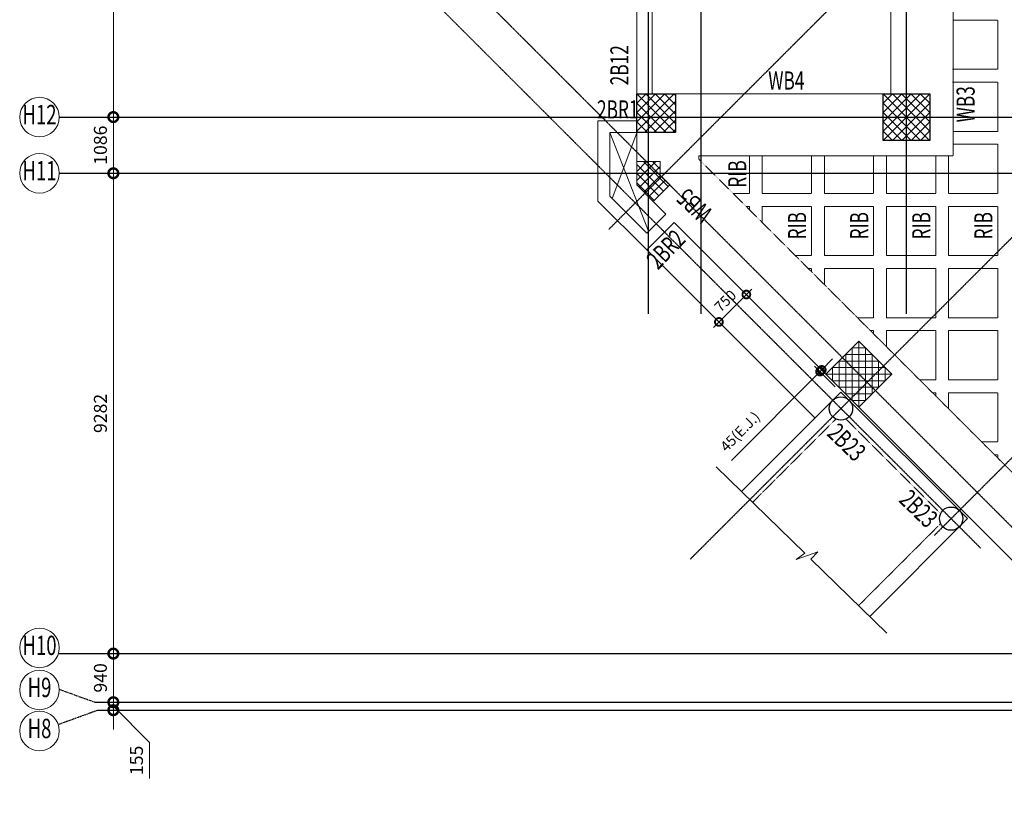
# Model space of a CAD drawing. Units: millimetres. Extents: x 744721 to 927582, y 73197 to 195265.
# Drawn here: x 744721 to 763744, y 143073 to 158198 of the extents above; entities that cross this region are included whole.
import ezdxf
from ezdxf.enums import TextEntityAlignment as Align

# ---------------------------------------------------------------- set-up
doc = ezdxf.new("R2010")
doc.units = ezdxf.units.MM
doc.header["$PDMODE"] = 98
for name, pattern in [('CENTER', [2, 1.25, -0.25, 0.25, -0.25]), ('DASHED2', [0.375, 0.25, -0.125]), ('HIDDEN', [0.375, 0.25, -0.125])]:
    doc.linetypes.add(name, pattern=pattern)
doc.layers.get('0').update_dxf_attribs({"color": 255, "lineweight": 20})
for name, color, linetype, lineweight in [('DIM', 7, 'Continuous', 13), ('GRID', 7, 'Continuous', 0), ('GRID CIRCLE', 7, 'Continuous', 20), ('GRID MARK', 5, 'Continuous', 25), ('HATCH', 8, 'Continuous', 0), ('MARKING TEXT', 5, 'Continuous', 25), ('RCC BEAM', 2, 'Continuous', 20), ('RCC COL', 130, 'Continuous', 25), ('rib', 155, 'DASHED2', 20)]:
    doc.layers.add(name, color=color, linetype=linetype, lineweight=lineweight)
doc.layers.add('GRID LINE', color=252, linetype='CENTER')
doc.styles.add('ARIAL-GRID', font='ARIAL.TTF', dxfattribs={"width": 0.7, "height": 15})
doc.styles.add('DT', font='romans.shx', dxfattribs={"width": 0.75})
doc.styles.add('MT', font='GOTHIC.TTF', dxfattribs={"width": 0.7, "height": 400})
doc.dimstyles.new('D100-A', dxfattribs={"dimscale": 100, "dimtxt": 2, "dimasz": 3, "dimexe": 1.5, "dimexo": 1.5, "dimgap": 1, "dimtad": 1, "dimdec": 0, "dimdsep": 46, "dimtxsty": 'DT', "dimblk": 'DOTSMALL', "dimcen": 2.5, "dimdle": 1.5, "dimclrd": 254, "dimclre": 254, "dimclrt": 1, "dimadec": 0, "dimazin": 0, "dimtfac": 1, "dimtdec": 0, "dimtmove": 0, "dimatfit": 3, "dimfxl": 0, "dimtolj": 1, "dimtzin": 0, "dimlwd": 9, "dimlwe": 9, "dimarcsym": 0})
doc.dimstyles.new('D125-A', dxfattribs={"dimscale": 125, "dimtxt": 2, "dimasz": 3, "dimexe": 1.5, "dimexo": 1.5, "dimgap": 1, "dimtad": 1, "dimdec": 0, "dimdsep": 46, "dimtxsty": 'DT', "dimblk": 'DOTSMALL', "dimcen": 2.5, "dimdle": 1.5, "dimclrd": 254, "dimclre": 254, "dimclrt": 1, "dimadec": 0, "dimazin": 0, "dimtfac": 1, "dimtdec": 0, "dimtmove": 0, "dimatfit": 3, "dimfxl": 0, "dimtolj": 1, "dimtzin": 0, "dimlwd": 9, "dimlwe": 9, "dimarcsym": 0})

# ---------------------------------------------------------------- blocks, each defined once
blk = doc.blocks.new('_DOTSMALL')
at = {"color": 0, "linetype": 'ByBlock', "const_width": 0.5}
blk.add_lwpolyline([(-0.0625, 0, 1), (0.0625, 0, 1)], format="xyb", close=True, dxfattribs=at)
blk = doc.blocks.new('*D59')
at = {"layer": 'Defpoints', "color": 0}
for p in [(760184, 151398), (760585, 150999), (760617, 151031)]:
    blk.add_point(p, dxfattribs=at)
at = {"layer": 'DIM', "color": 254, "lineweight": 9}
for p, q in [((760216, 151430), (760427, 151642)), ((760478, 151105), (760077, 151503)), ((760510, 151137), (760109, 151535)), ((760216, 151430), (760184, 151398)), ((760184, 151398), (758474, 149677))]:
    blk.add_line(p, q, dxfattribs=at)
at = {"layer": 'DIM', "color": 254, "lineweight": 9, "xscale": 300, "yscale": 300, "zscale": 300}
for p, rotation in [((760184, 151398), 45.16811605919628), ((760216, 151430), 225.1681160591963)]:
    blk.add_blockref('_DOTSMALL', p, dxfattribs=dict(at, rotation=rotation))
at = {"layer": 'DIM', "color": 1, "insert": (758657, 150220), "char_height": 200, "attachment_point": 5, "rotation": 45.1681, "style": 'DT'}
blk.add_mtext('45(E.J.)', dxfattribs=at)
blk = doc.blocks.new('*D66')
at = {"layer": 'Defpoints', "color": 0}
for p in [(746530, 155230), (746750, 155230), (746750, 145948)]:
    blk.add_point(p, dxfattribs=at)
at = {"layer": 'DIM', "color": 254, "lineweight": 9}
for p, q in [((746530, 145761), (746530, 155417)), ((746562, 155230), (746342, 155230)), ((746562, 145948), (746342, 145948))]:
    blk.add_line(p, q, dxfattribs=at)
at = {"layer": 'DIM', "color": 254, "lineweight": 9, "xscale": 375, "yscale": 375, "zscale": 375}
for p, rotation in [((746530, 155230), 90), ((746530, 145948), 270)]:
    blk.add_blockref('_DOTSMALL', p, dxfattribs=dict(at, rotation=rotation))
at = {"layer": 'DIM', "color": 1, "insert": (746280, 150589), "char_height": 250, "attachment_point": 5, "rotation": 90, "style": 'DT'}
blk.add_mtext('\\A1;9282', dxfattribs=at)
blk = doc.blocks.new('*D67')
at = {"layer": 'Defpoints', "color": 0}
for p in [(746530, 156316), (746750, 156316), (746750, 155230)]:
    blk.add_point(p, dxfattribs=at)
at = {"layer": 'DIM', "color": 254, "lineweight": 9}
for p, q in [((746530, 155042), (746530, 156504)), ((746562, 156316), (746342, 156316)), ((746562, 155230), (746342, 155230))]:
    blk.add_line(p, q, dxfattribs=at)
at = {"layer": 'DIM', "color": 254, "lineweight": 9, "xscale": 375, "yscale": 375, "zscale": 375}
for p, rotation in [((746530, 156316), 90), ((746530, 155230), 270)]:
    blk.add_blockref('_DOTSMALL', p, dxfattribs=dict(at, rotation=rotation))
at = {"layer": 'DIM', "color": 1, "insert": (746280, 155773), "char_height": 250, "attachment_point": 5, "rotation": 90, "style": 'DT'}
blk.add_mtext('\\A1;1086', dxfattribs=at)
blk = doc.blocks.new('*D68')
at = {"layer": 'Defpoints', "color": 0}
for p in [(746530, 164802), (746750, 164802), (746750, 156316)]:
    blk.add_point(p, dxfattribs=at)
at = {"layer": 'DIM', "color": 254, "lineweight": 9}
for p, q in [((746530, 156129), (746530, 164990)), ((746562, 164802), (746342, 164802)), ((746562, 156316), (746342, 156316))]:
    blk.add_line(p, q, dxfattribs=at)
at = {"layer": 'DIM', "color": 254, "lineweight": 9, "xscale": 375, "yscale": 375, "zscale": 375}
for p, rotation in [((746530, 164802), 90), ((746530, 156316), 270)]:
    blk.add_blockref('_DOTSMALL', p, dxfattribs=dict(at, rotation=rotation))
at = {"layer": 'DIM', "color": 1, "insert": (746280, 160559), "char_height": 250, "attachment_point": 5, "rotation": 90, "style": 'DT'}
blk.add_mtext('\\A1;8486', dxfattribs=at)
blk = doc.blocks.new('*D147')
at = {"layer": 'Defpoints', "color": 0}
for p in [(746530, 145948), (746536, 145948), (746536, 145008)]:
    blk.add_point(p, dxfattribs=at)
at = {"layer": 'DIM', "color": 254, "lineweight": 9}
for p, q in [((746530, 144821), (746530, 146136)), ((746348, 145948), (746342, 145948)), ((746348, 145008), (746342, 145008))]:
    blk.add_line(p, q, dxfattribs=at)
at = {"layer": 'DIM', "color": 254, "lineweight": 9, "xscale": 375, "yscale": 375, "zscale": 375}
for p, rotation in [((746530, 145948), 90), ((746530, 145008), 270)]:
    blk.add_blockref('_DOTSMALL', p, dxfattribs=dict(at, rotation=rotation))
at = {"layer": 'DIM', "color": 1, "insert": (746280, 145478), "char_height": 250, "attachment_point": 5, "rotation": 90, "style": 'DT'}
blk.add_mtext('\\A1;940', dxfattribs=at)
blk = doc.blocks.new('*D158')
at = {"layer": 'Defpoints', "color": 0}
for p in [(746536, 145008), (746530, 144854), (747056, 144854)]:
    blk.add_point(p, dxfattribs=at)
at = {"layer": 'DIM', "color": 254, "lineweight": 9}
for p, q in [((746530, 145008), (746530, 145383)), ((746348, 145008), (746342, 145008)), ((746530, 145008), (746530, 144854)), ((746869, 144854), (746342, 144854)), ((747227, 144232), (746530, 144931)), ((746530, 144854), (746530, 144479)), ((747227, 143535), (747227, 144232))]:
    blk.add_line(p, q, dxfattribs=at)
at = {"layer": 'DIM', "color": 254, "lineweight": 9, "xscale": 375, "yscale": 375, "zscale": 375}
for p, rotation in [((746530, 145008), 270), ((746530, 144854), 90)]:
    blk.add_blockref('_DOTSMALL', p, dxfattribs=dict(at, rotation=rotation))
at = {"layer": 'DIM', "color": 1, "insert": (746977, 143884), "char_height": 250, "attachment_point": 5, "rotation": 90, "style": 'DT'}
blk.add_mtext('\\A1;155', dxfattribs=at)
blk = doc.blocks.new('GRID')
at = {"layer": 'GRID CIRCLE'}
blk.add_circle((0, 0), 4.08, dxfattribs=at)
at = {"layer": 'GRID MARK', "linetype": 'Continuous', "style": 'ARIAL-GRID', "width": 0.7}
blk.add_attdef('GRID', text='', height=4, dxfattribs=at).set_placement((0, 0), align=Align.MIDDLE)
blk = doc.blocks.new('*D161')
at = {"layer": 'Defpoints', "color": 0}
for p in [(758760, 152887), (758899, 152748), (758369, 152218)]:
    blk.add_point(p, dxfattribs=at)
at = {"layer": 'DIM', "color": 254, "lineweight": 9}
for p, q in [((758124, 152251), (758866, 152993)), ((758793, 152854), (758654, 152993)), ((758263, 152324), (758124, 152463))]:
    blk.add_line(p, q, dxfattribs=at)
at = {"layer": 'DIM', "color": 254, "lineweight": 9, "xscale": 300, "yscale": 300, "zscale": 300}
for p, rotation in [((758760, 152887), 45.00000000002829), ((758230, 152357), 225.0000000000283)]:
    blk.add_blockref('_DOTSMALL', p, dxfattribs=dict(at, rotation=rotation))
at = {"layer": 'DIM', "color": 1, "insert": (758354, 152764), "char_height": 200, "attachment_point": 5, "rotation": 45, "style": 'DT'}
blk.add_mtext('\\A1;750', dxfattribs=at)

msp = doc.modelspace()

# ---------------------------------------------------------------- hatches: boundary and pattern name
at = {"layer": 'HATCH'}
h = msp.add_hatch(dxfattribs=at)
h.set_pattern_fill('ANSI37', color=256, scale=40, style=0)
h.set_pattern_definition([(225, (756642.82, 155866.08), (89.803, -89.803), []), (315, (756642.82, 155866.08), (89.803, 89.803), [])])
h.paths.add_polyline_path([(756642.8, 156016.1), (757392.8, 156016.1), (757392.8, 156766.1), (756642.8, 156766.1)])
h = msp.add_hatch(dxfattribs=at)
h.set_pattern_fill('ANSI37', color=256, scale=40, style=0)
h.set_pattern_definition([(225, (761402.82, 155866.08), (89.803, -89.803), []), (315, (761402.82, 155866.08), (89.803, 89.803), [])])
h.paths.add_polyline_path([(761402.8, 155866.1), (762302.8, 155866.1), (762302.8, 156766.1), (761402.8, 156766.1)])
h = msp.add_hatch(dxfattribs=at)
h.set_pattern_fill('ANSI37', color=256, scale=40, angle=90, style=0)
h.set_pattern_definition([(135, (861240.27, -550333.52), (-89.802561, -89.802561), []), (225, (861240.27, -550333.52), (89.802561, -89.802561), [])])
h.paths.add_polyline_path([(756642.8, 155454.8), (756642.8, 155004.8), (756961, 154686.6), (757279.2, 155004.8), (757092.8, 155191.2), (757092.8, 155454.8)])
h = msp.add_hatch(dxfattribs=at)
h.set_pattern_fill('ANSI37', color=256, scale=40, style=0)
h.set_pattern_definition([(180, (760298.41, 150712.78), (7e-11, -127), []), (270, (760298.41, 150712.78), (127, 7e-11), [])])
h.paths.add_polyline_path([(760298.4, 151349.2), (760934.8, 150712.8), (761571.2, 151349.2), (760934.8, 151985.6)])

# ---------------------------------------------------------------- linework, layer by layer
msp.add_lwpolyline([(756837.3, 153749.7), (760086.4, 150500.6)])
at = {"layer": 'GRID LINE', "ltscale": 8}
for p, q in [((761852.8, 152514), (761852.8, 185984.2)), ((756867.8, 152514), (756867.8, 185427.3)), ((757887.8, 152514), (757887.8, 185427.3)), ((784596.8, 182640.6), (756101.7, 154145.4)), ((788611.7, 178707.9), (757673.3, 147769.5)), ((790699, 176538.4), (762393.2, 148232.6)), ((747699.8, 164584.1), (769210.5, 143073.5)), ((747193.7, 164078), (763281.8, 147990)), ((745486.2, 156316.1), (790193.7, 156316.1)), ((745486.2, 155229.8), (790193.7, 155229.8)), ((745486.2, 145948.1), (781238.3, 145948.1)), ((746172.7, 145008.4), (778391.1, 145008.4)), ((746221.4, 144853.9), (790253, 144853.9))]:
    msp.add_line(p, q, dxfattribs=at)
at = {"layer": 'GRID LINE', "ltscale": 50}
msp.add_line((745486.2, 145258.3), (746172.7, 145008.4), dxfattribs=at)
at = {"layer": 'GRID LINE', "ltscale": 20}
msp.add_line((745486.2, 144586.3), (746221.4, 144853.9), dxfattribs=at)
at = {"layer": 'HATCH'}
for p, q in [((756122.8, 156016.1), (756872, 154109.6)), ((756166.8, 154745.4), (756642.8, 156012.4))]:
    msp.add_line(p, q, dxfattribs=at)
at = {"layer": 'RCC BEAM', "linetype": 'HIDDEN', "ltscale": 12}
for p, q in [((762752.8, 168318.3), (762752.8, 155566.1)), ((757842.8, 155566.1), (762752.8, 155566.1)), ((757842.8, 155566.1), (757842.8, 155494.5)), ((757846.5, 155498.1), (766646.5, 146698.1)), ((758880.9, 148870.8), (760491, 150480.9)), ((762513.2, 148652.5), (760684.8, 150480.9)), ((760929, 146874.5), (762513.2, 148458.6))]:
    msp.add_line(p, q, dxfattribs=at)
at = {"layer": 'RCC BEAM'}
for p, q in [((756642.8, 164687.4), (756642.8, 156766.1)), ((756942.8, 162391.4), (756942.8, 156766.1)), ((761552.8, 162391.4), (761552.8, 156766.1)), ((757392.8, 156766.1), (761402.8, 156766.1)), ((755892.8, 156246.1), (755892.8, 156246.1)), ((755892.8, 156246.1), (755892.8, 156246.1)), ((756642.8, 156012.4), (756642.8, 155454.8)), ((756967.7, 154679.9), (757205, 154442.6)), ((757205, 154442.6), (756837.3, 154074.9)), ((757367.6, 154280), (756837.3, 153749.7)), ((757367.6, 154280), (760298.4, 151349.2)), ((758666, 149080.2), (760587.9, 151002.1)), ((763034.4, 148555.6), (760587.9, 151002.1)), ((765513.1, 146134.5), (760934.8, 150712.8)), ((761143.9, 146665.1), (763034.4, 148555.6))]:
    msp.add_line(p, q, dxfattribs=at)
for points in [[(756642.8, 156246.1), (755892.8, 156246.1), (755892.8, 154694.1), (756837.3, 153749.7)], [(756642.8, 156016.1), (756122.8, 156016.1), (756122.8, 154789.4), (756837.3, 154074.9)], [(760050.9, 150536), (756837.3, 153749.7)], [(758176.7, 149557.1), (759889.7, 147887.5), (759725.4, 147764.2), (760141, 147912.1), (760006.3, 147773.9), (761471.8, 146345.5)]]:
    msp.add_lwpolyline(points, dxfattribs=at)
at = {"layer": 'RCC COL'}
for points in [[(757392.8, 156016.1), (756642.8, 156016.1), (756642.8, 156766.1), (757392.8, 156766.1)], [(762302.8, 155866.1), (761402.8, 155866.1), (761402.8, 156766.1), (762302.8, 156766.1)], [(761571.2, 151349.2), (760934.8, 151985.6), (760298.4, 151349.2), (760934.8, 150712.8)]]:
    msp.add_lwpolyline(points, close=True, dxfattribs=at)
at = {"layer": 'RCC COL', "linetype": 'Continuous', "lineweight": 15, "ltscale": 5}
msp.add_lwpolyline([(756642.8, 155454.8), (757092.8, 155454.8), (757092.8, 155191.2), (757279.2, 155004.8), (756961, 154686.6), (756642.8, 155004.8), (756642.8, 155454.8)], dxfattribs=at)
at = {"layer": 'RCC COL'}
for centre in [(760587.8, 150684), (762716.2, 148555.6)]:
    msp.add_circle(centre, 225, dxfattribs=at)
at = {"layer": 'rib', "ltscale": 5}
for p, q in [((763618.5, 158189.6), (762752.8, 158189.6)), ((763618.5, 158189.6), (763618.5, 157239.6)), ((763618.5, 157239.6), (762745.4, 157239.6)), ((763618.5, 156989.6), (762745.4, 156989.6)), ((763618.5, 156989.6), (763618.5, 156039.6)), ((763618.5, 156039.6), (762752.8, 156039.6)), ((763618.5, 155789.6), (762752.8, 155789.6)), ((763618.5, 155789.6), (763618.5, 154839.6)), ((758818.5, 155562.4), (758818.5, 154839.6)), ((759068.5, 155562.4), (759068.5, 154839.6)), ((760018.5, 155562.4), (760018.5, 154839.6)), ((760268.5, 155562.4), (760268.5, 154839.6)), ((761218.5, 155562.4), (761218.5, 154839.6)), ((761468.5, 155562.4), (761468.5, 154839.6)), ((762418.5, 155562.4), (762418.5, 154839.6)), ((762668.5, 155562.4), (762668.5, 154839.6)), ((758818.5, 154839.6), (758497.7, 154839.6)), ((760018.5, 154839.6), (759068.5, 154839.6)), ((761218.5, 154839.6), (760268.5, 154839.6)), ((762418.5, 154839.6), (761468.5, 154839.6)), ((763618.5, 154839.6), (762668.5, 154839.6)), ((758818.5, 154589.6), (758747.7, 154589.6)), ((758818.5, 154589.6), (758818.5, 154518.7)), ((760018.5, 154589.6), (759068.5, 154589.6)), ((759068.5, 154589.6), (759068.5, 154268.7)), ((760018.5, 154589.6), (760018.5, 153639.6)), ((761218.5, 154589.6), (760268.5, 154589.6)), ((760268.5, 154589.6), (760268.5, 153639.6)), ((761218.5, 154589.6), (761218.5, 153639.6)), ((762418.5, 154589.6), (761468.5, 154589.6)), ((761468.5, 154589.6), (761468.5, 153639.6)), ((762418.5, 154589.6), (762418.5, 153639.6)), ((763618.5, 154589.6), (762668.5, 154589.6)), ((762668.5, 154589.6), (762668.5, 153639.6)), ((763618.5, 154589.6), (763618.5, 153639.6)), ((760018.5, 153639.6), (759697.7, 153639.6)), ((761218.5, 153639.6), (760268.5, 153639.6)), ((762418.5, 153639.6), (761468.5, 153639.6)), ((763618.5, 153639.6), (762668.5, 153639.6)), ((760018.5, 153389.6), (759947.7, 153389.6)), ((760018.5, 153389.6), (760018.5, 153318.7)), ((761218.5, 153389.6), (760268.5, 153389.6)), ((760268.5, 153389.6), (760268.5, 153068.7)), ((761218.5, 153389.6), (761218.5, 152439.6)), ((762418.5, 153389.6), (761468.5, 153389.6)), ((761468.5, 153389.6), (761468.5, 152439.6)), ((762418.5, 153389.6), (762418.5, 152439.6)), ((763618.5, 153389.6), (762668.5, 153389.6)), ((762668.5, 153389.6), (762668.5, 152439.6)), ((763618.5, 153389.6), (763618.5, 152439.6)), ((761218.5, 152439.6), (760897.7, 152439.6)), ((762418.5, 152439.6), (761468.5, 152439.6)), ((763618.5, 152439.6), (762668.5, 152439.6)), ((761218.5, 152189.6), (761147.7, 152189.6)), ((761218.5, 152189.6), (761218.5, 152118.7)), ((762418.5, 152189.6), (761468.5, 152189.6)), ((761468.5, 152189.6), (761468.5, 151868.7)), ((762418.5, 152189.6), (762418.5, 151239.6)), ((763618.5, 152189.6), (762668.5, 152189.6)), ((762668.5, 152189.6), (762668.5, 151239.6)), ((763618.5, 152189.6), (763618.5, 151239.6)), ((762418.5, 151239.6), (762097.7, 151239.6)), ((763618.5, 151239.6), (762668.5, 151239.6)), ((762418.5, 150989.6), (762347.7, 150989.6)), ((762418.5, 150989.6), (762418.5, 150918.7)), ((763618.5, 150989.6), (762668.5, 150989.6)), ((762668.5, 150989.6), (762668.5, 150668.7)), ((763618.5, 150989.6), (763618.5, 150039.6)), ((763618.5, 150039.6), (763297.7, 150039.6)), ((763618.5, 149789.6), (763547.7, 149789.6)), ((763618.5, 149789.6), (763618.5, 149718.7))]:
    msp.add_line(p, q, dxfattribs=at)

# ---------------------------------------------------------------- block references
at = {"layer": 'GRID'}
ref = msp.add_blockref('GRID', (745103.4, 156316.1), dxfattribs=dict(at, xscale=-93.75, yscale=93.75, zscale=93.75))
ref.add_attrib('GRID', 'H12', dxfattribs={"layer": 'GRID MARK', "linetype": 'Continuous', "height": 375, "style": 'ARIAL-GRID', "width": 0.7}).set_placement((745103.4, 156316.1), align=Align.MIDDLE)
ref = msp.add_blockref('GRID', (745103.4, 155229.8), dxfattribs=dict(at, xscale=-93.75, yscale=93.75, zscale=93.75))
ref.add_attrib('GRID', 'H11', dxfattribs={"layer": 'GRID MARK', "linetype": 'Continuous', "height": 375, "style": 'ARIAL-GRID', "width": 0.7}).set_placement((745103.4, 155229.8), align=Align.MIDDLE)
ref = msp.add_blockref('GRID', (745103.4, 146057.5), dxfattribs=dict(at, xscale=-93.75, yscale=93.75, zscale=93.75))
ref.add_attrib('GRID', 'H10', dxfattribs={"layer": 'GRID MARK', "linetype": 'Continuous', "height": 375, "style": 'ARIAL-GRID', "width": 0.7}).set_placement((745103.4, 146057.5), align=Align.MIDDLE)
ref = msp.add_blockref('GRID', (745103.4, 145245.2), dxfattribs=dict(at, xscale=-93.75, yscale=93.75, zscale=93.75))
ref.add_attrib('GRID', 'H9', dxfattribs={"layer": 'GRID MARK', "linetype": 'Continuous', "height": 375, "style": 'ARIAL-GRID', "width": 0.7}).set_placement((745103.4, 145245.2), align=Align.MIDDLE)
ref = msp.add_blockref('GRID', (745103.4, 144452.1), dxfattribs=dict(at, xscale=-93.75, yscale=93.75, zscale=93.75))
ref.add_attrib('GRID', 'H8', dxfattribs={"layer": 'GRID MARK', "linetype": 'Continuous', "height": 375, "style": 'ARIAL-GRID', "width": 0.7}).set_placement((745103.4, 144452.1), align=Align.MIDDLE)

# ---------------------------------------------------------------- texts
at = {"layer": 'MARKING TEXT', "color": 7, "linetype": 'Continuous', "style": 'MT', "width": 0.7}
msp.add_text('2B12', height=350, rotation=90, dxfattribs=at).set_placement((756482.5, 156929.9, 0))
at = {"layer": 'MARKING TEXT', "color": 3, "linetype": 'Continuous', "style": 'MT', "width": 0.7}
for s, p in [('WB4', (759183.1, 156847.8)), ('2BR1', (755874.6, 156289.8))]:
    msp.add_text(s, height=350, dxfattribs=at).set_placement(p)
for s, rotation, p in [('WB3', 90, (763170.7, 156214.3)), ('RIB', 90, (758758.8, 154951.3, 0)), ('WB5', 136.72076, (758131.4, 154489.8)), ('RIB', 90, (759914.8, 153950.6, 0)), ('RIB', 90, (761114.8, 153950.6, 0)), ('RIB', 90, (762314.8, 153950.6, 0)), ('RIB', 90, (763514.8, 153950.6, 0)), ('2BR2', 46.02445, (757051.9, 153350)), ('2B23', 315.80979, (760299.1, 150177.1, 0)), ('2B23', 315.80979, (761688.7, 148893.2, 0))]:
    msp.add_text(s, height=350, rotation=rotation, dxfattribs=at).set_placement(p)

# ---------------------------------------------------------------- dimensions: what is measured, and where the dimension line sits
at = {"layer": 'DIM'}
for base, p1, p2, picture, middle in [((746529.6, 164802.4), (746749.8, 156316.1), (746749.8, 164802.4), '*D68', (746279.6, 160559.2)), ((746529.6, 156316.1), (746749.8, 155229.8), (746749.8, 156316.1), '*D67', (746279.6, 155772.9)), ((746529.6, 155229.8), (746749.8, 145948.1), (746749.8, 155229.8), '*D66', (746279.6, 150588.9)), ((746529.6, 145948.1), (746535.8, 145008.4), (746535.8, 145948.1), '*D147', (746279.6, 145478.3))]:
    dim = msp.add_linear_dim(base=base, p1=p1, p2=p2, angle=90, dimstyle='D125-A', override={"dimtmove": 1}, dxfattribs=at)
    dim.commit()
    dim.dimension.update_dxf_attribs({"geometry": picture, "text_midpoint": middle})
dim = msp.add_aligned_dim(p1=(758369.1, 152217.9), p2=(758899.4, 152748.2), distance=196.9, dimstyle='D100-A', dxfattribs=at)
dim.commit()
dim.dimension.update_dxf_attribs({"geometry": '*D161', "text_midpoint": (758353.6, 152763.7)})
dim = msp.add_linear_dim(base=(760183.8, 151397.5), p1=(760616.6, 151031), p2=(760584.7, 150998.9), angle=225.16812, text='<>(E.J.)', dimstyle='D100-A', dxfattribs=at)
dim.commit()
dim.dimension.update_dxf_attribs({"geometry": '*D59', "text_midpoint": (758836.3, 150042.1), "dimtype": 161})
dim = msp.add_linear_dim(base=(746529.5504, 144853.8945), p1=(746535.7957, 145008.4314), p2=(747056.2808, 144853.8945), angle=90, dimstyle='D125-A', override={"dimtmove": 1}, dxfattribs=at)
dim.commit()
dim.dimension.update_dxf_attribs({"geometry": '*D158', "text_midpoint": (747226.607, 144106.8654), "dimtype": 160})

doc.saveas('drawing.dxf')
